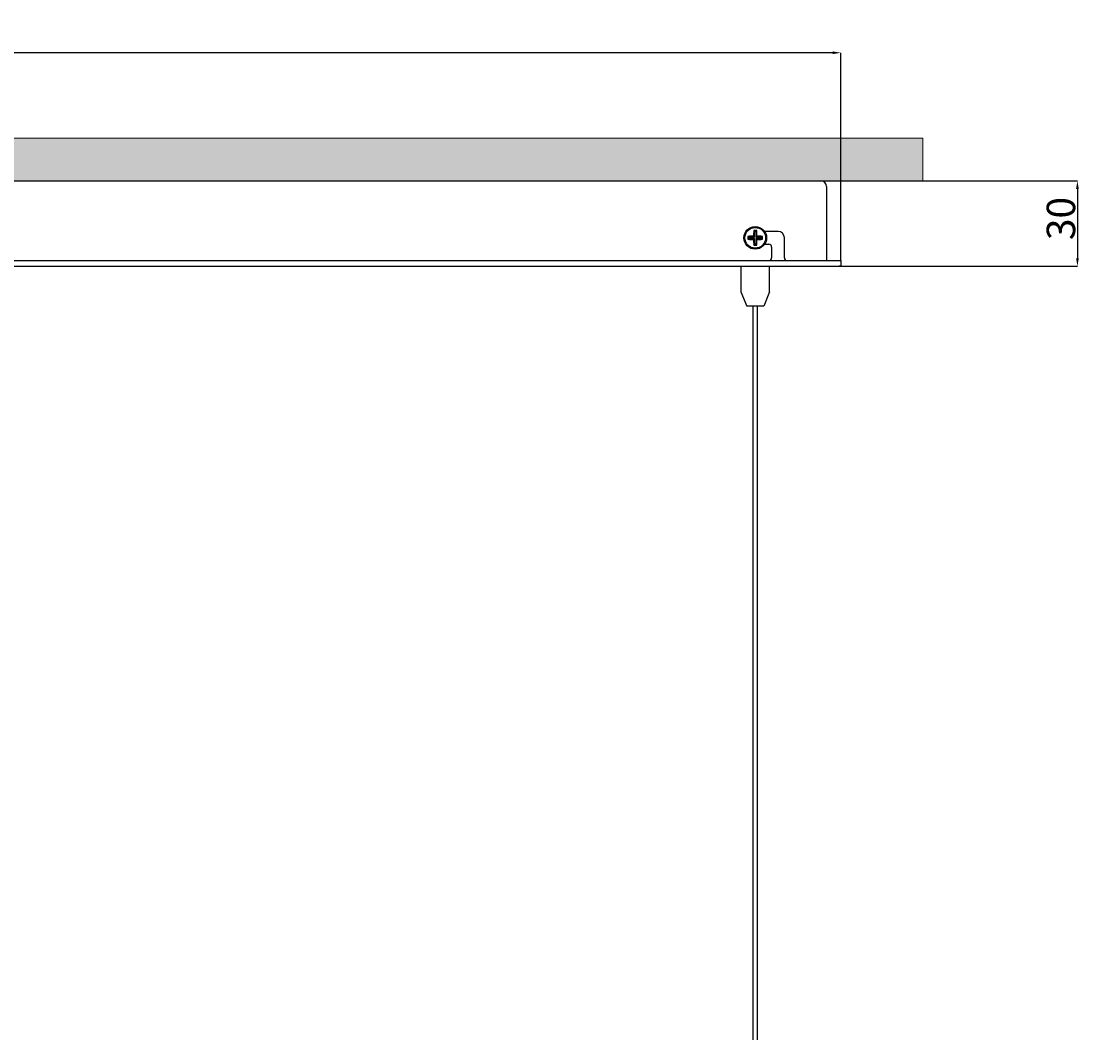
# Model space of a CAD drawing. Units: millimetres. Extents: x 100 to 1482, y 0 to 1175.
# Drawn here: x 791 to 1169, y 588 to 943 of the extents above; entities that cross this region are included whole.
import ezdxf

# ---------------------------------------------------------------- set-up
doc = ezdxf.new("R2010")
doc.units = ezdxf.units.MM
doc.layers.add('COTAS', color=251, linetype='Continuous', lineweight=9)
doc.layers.add('PIEZA', color=255, linetype='Continuous')
doc.styles.add('SLDTEXTSTYLE0', font='TXT', dxfattribs={"width": 0.605})
doc.styles.get("Standard").update_dxf_attribs({"font": 'arial.ttf'})
doc.dimstyles.new('SLDDIMSTYLE0', dxfattribs={"dimtxt": 2.311487, "dimasz": 2.8, "dimexe": 0, "dimexo": 0.0625, "dimgap": 0.577872, "dimtad": 1, "dimdec": 1, "dimrnd": 1e-09, "dimzin": 12, "dimdsep": 46, "dimtxsty": 'SLDTEXTSTYLE0', "dimsah": 1, "dimcen": 0.09, "dimadec": 0, "dimazin": 3, "dimtfac": 1, "dimtdec": 1, "dimtofl": 0, "dimtmove": 0, "dimatfit": 3, "dimfxl": 1, "dimfrac": 2, "dimtolj": 1, "dimtzin": 12, "dimarcsym": 0})

# ---------------------------------------------------------------- blocks, each defined once
blk = doc.blocks.new('*D11')
at = {"layer": 'COTAS', "color": 0, "linetype": 'Continuous', "lineweight": -2}
for p, q in [((218.63, 858.68), (218.63, 931.6)), ((1075.83, 931.6), (221.43, 931.6)), ((1078.63, 858.68), (1078.63, 931.6))]:
    blk.add_line(p, q, dxfattribs=at)
at = {"layer": 'COTAS', "color": 0}
for points in [[(221.43, 932.07), (221.43, 931.13), (218.63, 931.6)], [(1075.83, 931.13), (1075.83, 932.07), (1078.63, 931.6)]]:
    blk.add_solid(points, dxfattribs=at)
at = {"layer": 'Defpoints', "color": 0}
for p in [(218.63, 931.6), (218.63, 858.62), (1078.63, 858.62)]:
    blk.add_point(p, dxfattribs=at)
at = {"layer": 'COTAS', "color": 0, "lineweight": 18, "insert": (648.63, 942.39), "char_height": 2.3115, "attachment_point": 2}
blk.add_mtext('\\A1;{\\H4.32622x;860}', dxfattribs=at)
blk = doc.blocks.new('*D12')
at = {"layer": 'COTAS', "color": 0, "linetype": 'Continuous', "lineweight": -2}
for p, q in [((1071.69, 886.62), (1161.69, 886.62)), ((1161.69, 883.82), (1161.69, 859.42)), ((1078.19, 856.62), (1161.69, 856.62))]:
    blk.add_line(p, q, dxfattribs=at)
at = {"layer": 'COTAS', "color": 0}
for points in [[(1162.16, 883.82), (1161.22, 883.82), (1161.69, 886.62)], [(1161.22, 859.42), (1162.16, 859.42), (1161.69, 856.62)]]:
    blk.add_solid(points, dxfattribs=at)
at = {"layer": 'Defpoints', "color": 0}
for p in [(1071.63, 886.62), (1078.13, 856.62), (1161.69, 856.62)]:
    blk.add_point(p, dxfattribs=at)
at = {"layer": 'COTAS', "color": 0, "lineweight": 18, "insert": (1150.9, 873.4), "char_height": 2.3115, "attachment_point": 2, "rotation": 90}
blk.add_mtext('\\A1;{\\H4.32622x;30}', dxfattribs=at)

msp = doc.modelspace()

# ---------------------------------------------------------------- hatches: boundary and pattern name
at = {"layer": 'COTAS'}
h = msp.add_hatch(color=256, dxfattribs=at)
h.paths.add_polyline_path([(175.62, 901.62), (175.62, 886.62), (1107.44, 886.62), (1107.44, 901.62)])
h.paths.add_polyline_path([(1287.92, 901.62), (1287.92, 886.62), (1418.03, 886.62), (1418.03, 901.62)])

# ---------------------------------------------------------------- linework, layer by layer
at = {"color": 7, "linetype": 'Continuous', "lineweight": 25}
for p, q in [((1073.63, 884.62), (1073.63, 858.62)), ((1048.12, 869.18), (1048.43, 868.87)), ((1049.14, 869.18), (1048.83, 868.87)), ((1046.07, 867.13), (1046.38, 866.82)), ((1046.07, 866.11), (1046.38, 866.42)), ((1046.38, 866.82), (1048.43, 866.82)), ((1046.38, 866.42), (1046.38, 866.82)), ((1048.43, 866.42), (1046.38, 866.42)), ((1048.04, 867.21), (1048.43, 866.82)), ((1048.04, 866.03), (1048.43, 866.42)), ((1048.43, 866.82), (1048.43, 868.87)), ((1048.43, 868.87), (1048.83, 868.87)), ((1048.43, 864.37), (1048.43, 866.42)), ((1048.83, 868.87), (1048.83, 866.82)), ((1049.22, 867.21), (1048.83, 866.82)), ((1048.83, 866.82), (1050.88, 866.82)), ((1049.22, 866.03), (1048.83, 866.42)), ((1050.88, 866.42), (1048.83, 866.42)), ((1048.83, 866.42), (1048.83, 864.37)), ((1051.19, 867.13), (1050.88, 866.82)), ((1050.88, 866.82), (1050.88, 866.42)), ((1051.19, 866.11), (1050.88, 866.42)), ((1056.63, 868.87), (1051.94, 868.87)), ((1058.88, 859.62), (1058.88, 866.62)), ((1048.12, 864.06), (1048.43, 864.37)), ((1048.83, 864.37), (1048.43, 864.37)), ((1049.14, 864.06), (1048.83, 864.37)), ((1051.94, 864.37), (1053.38, 864.37)), ((1054.38, 863.37), (1054.38, 859.62)), ((218.63, 858.62), (1078.63, 858.62)), ((1078.13, 858.62), (1078.63, 858.62)), ((1078.63, 858.62), (1078.63, 856.62)), ((197.01, 856.62), (1078.63, 856.62)), ((1043.63, 856.62), (1043.63, 847.62)), ((1053.63, 848.76), (1053.63, 856.62)), ((1078.63, 856.62), (1078.13, 856.62)), ((1053.63, 847.62), (1053.63, 848.76)), ((1051.63, 842.62), (1045.63, 842.62))]:
    msp.add_line(p, q, dxfattribs=at)
for p, q in [((1043.63, 847.62), (1045.63, 842.62)), ((1053.63, 847.62), (1051.63, 842.62))]:
    msp.add_line(p, q)
for radius in [4, 3.64]:
    msp.add_circle((1048.63, 866.62), radius, dxfattribs=at)
for centre, radius, start, end in [((1071.63, 884.62), 2, 0, 90), ((1085.11, 866.69), 37.07, 176.1533, 179.2013), ((1048.63, 829.59), 39.6, 89.2623, 90.7377), ((1012.16, 866.69), 37.07, 0.7987, 3.8467), ((1048.56, 830.14), 37.07, 90.7987, 93.8467), ((1085.66, 866.62), 39.6, 179.2623, 180.7377), ((1048.56, 903.09), 37.07, 266.1533, 269.2013), ((1085.11, 866.55), 37.07, 180.7987, 183.8467), ((1012.16, 866.55), 37.07, 356.1533, 359.2013), ((1048.7, 830.14), 37.07, 86.1533, 89.2013), ((1048.7, 903.09), 37.07, 270.7987, 273.8467), ((1011.6, 866.62), 39.6, 359.2623, 0.7377), ((1056.63, 866.62), 2.25, 0, 90), ((1048.63, 903.65), 39.6, 269.2623, 270.7377), ((1053.38, 863.37), 1, 0, 90), ((1053.38, 859.62), 1, 270, 0), ((1059.88, 859.62), 1, 180, 270)]:
    msp.add_arc(centre, radius, start, end, dxfattribs=at)
at = {"layer": 'COTAS'}
msp.add_lwpolyline([(175.62, 901.62), (175.62, 886.62), (1107.44, 886.62), (1107.44, 901.62)], close=True, dxfattribs=at)
at = {"layer": 'PIEZA'}
for p, q in [((225.63, 886.62), (1071.63, 886.62)), ((1047.83, 842.62), (1047.83, 298.72)), ((1049.43, 298.72), (1049.43, 842.62))]:
    msp.add_line(p, q, dxfattribs=at)

# ---------------------------------------------------------------- dimensions: what is measured, and where the dimension line sits
at = {"layer": 'COTAS', "linetype": 'Continuous', "lineweight": 18}
dim = msp.add_linear_dim(base=(218.63, 931.6), p1=(1078.63, 858.62), p2=(218.63, 858.62), text='{\\H4.32622x;<>}', dimstyle='SLDDIMSTYLE0', override={"dimtxsty": 'Standard', "dimtolj": 1}, dxfattribs=at)
dim.commit()
dim.dimension.update_dxf_attribs({"geometry": '*D11', "text_midpoint": (648.63, 931.6), "dimtype": 160})
dim = msp.add_linear_dim(base=(1161.69, 856.62), p1=(1071.63, 886.62), p2=(1078.13, 856.62), angle=90, text='{\\H4.32622x;<>}', dimstyle='SLDDIMSTYLE0', override={"dimtxsty": 'Standard', "dimtolj": 1}, dxfattribs=at)
dim.commit()
dim.dimension.update_dxf_attribs({"geometry": '*D12', "text_midpoint": (1161.69, 873.4), "dimtype": 160})

doc.saveas('drawing.dxf')
